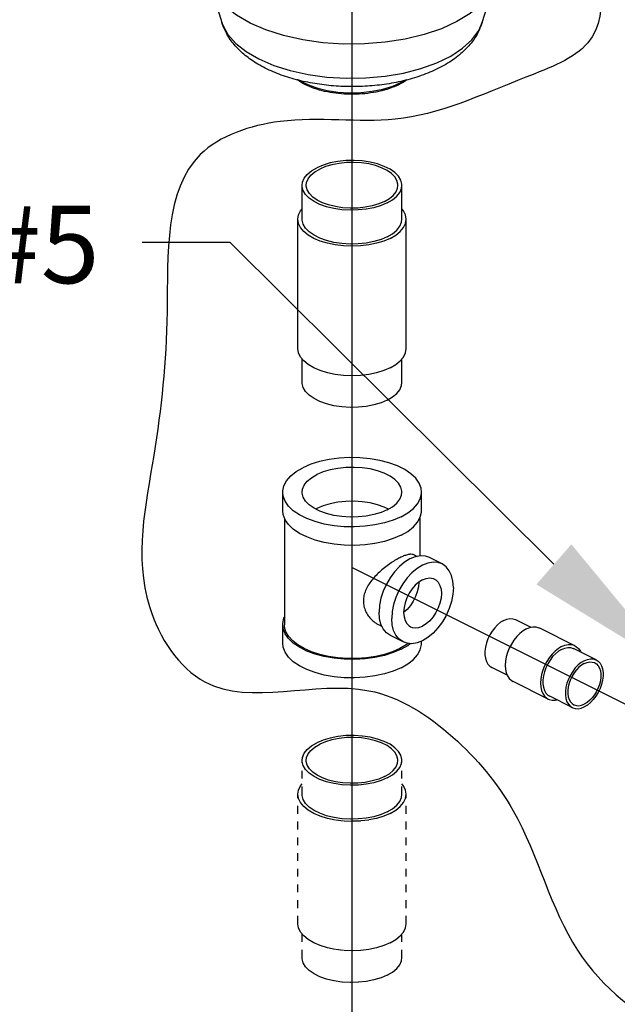
# Model space of a CAD drawing. Extents: x 157 to 275, y -123 to -35.
# Drawn here: x 176 to 184, y -103 to -91 of the extents above; entities that cross this region are included whole.
import ezdxf

# ---------------------------------------------------------------- set-up
doc = ezdxf.new("R2010")
doc.units = 0
doc.header["$LTSCALE"] = 1.5
doc.header["$MEASUREMENT"] = 0
doc.linetypes.add('DASHED', pattern=[0.75, 0.5, -0.25])
doc.layers.get('0').update_dxf_attribs({"linetype": 'CONTINUOUS'})
doc.layers.add('hose', color=7, linetype='CONTINUOUS')
doc.styles.add('SIMPLEX', font='SIMPLEX.SHX', dxfattribs={"width": 0.875})

msp = doc.modelspace()

# ---------------------------------------------------------------- linework, layer by layer
for p, q in [((180.7, -82.067), (180.7, -119.581)), ((191.287, -102.827), (180.7, -97.534))]:
    msp.add_line(p, q)
at = {"linetype": 'Continuous'}
for p, q in [((178.89, -90.093), (179.047, -90.594)), ((182.359, -90.594), (182.516, -90.093)), ((179.047, -90.594), (179.047, -90.594)), ((180.044, -91.333), (180.092, -91.361)), ((180.069, -93.097), (180.069, -92.666)), ((181.338, -93.097), (181.338, -92.666)), ((180.015, -94.745), (180.015, -93.097)), ((181.392, -94.745), (181.392, -93.097)), ((180.069, -95.177), (180.069, -94.877)), ((181.338, -95.177), (181.338, -94.877)), ((179.82, -96.809), (179.82, -96.574)), ((181.587, -96.809), (181.587, -96.574)), ((180.241, -96.79), (180.255, -96.781)), ((179.842, -96.904), (179.842, -98.261)), ((181.564, -96.905), (181.564, -97.387)), ((181.493, -97.373), (181.532, -97.392)), ((181.849, -97.487), (181.688, -97.407)), ((179.82, -98.497), (179.82, -98.261)), ((181.047, -98.264), (181.086, -98.284)), ((182.982, -98.295), (182.786, -98.197)), ((181.352, -98.48), (181.192, -98.4)), ((183.541, -98.529), (183.092, -98.304)), ((181.587, -98.497), (181.587, -98.47)), ((183.811, -98.709), (183.523, -98.565)), ((182.678, -98.902), (182.482, -98.805)), ((183.201, -99.21), (182.752, -98.985)), ((183.507, -99.317), (183.219, -99.173))]:
    msp.add_line(p, q, dxfattribs=at)
at = {"linetype": 'DASHED', "ltscale": 0.125}
for p, q in [((180.069, -100.421), (180.069, -99.989)), ((181.338, -100.421), (181.338, -99.989)), ((180.015, -102.069), (180.015, -100.421)), ((181.392, -102.069), (181.392, -100.421)), ((180.069, -102.5), (180.069, -102.2)), ((181.338, -102.5), (181.338, -102.2))]:
    msp.add_line(p, q, dxfattribs=at)
at = {"linetype": 'Continuous'}
for points in [[(182.516, -90.093), (182.51, -90.111), (182.445, -90.241), (182.343, -90.364), (182.206, -90.478), (182.037, -90.581), (181.841, -90.671), (181.62, -90.746), (181.38, -90.804), (181.126, -90.844), (180.862, -90.865), (180.596, -90.867), (180.332, -90.85), (180.075, -90.813), (179.832, -90.759), (179.607, -90.687), (179.406, -90.6), (179.231, -90.499), (179.088, -90.387), (178.979, -90.265), (178.906, -90.137), (178.89, -90.093)], [(179.047, -90.594), (179.058, -90.625), (179.123, -90.744), (179.223, -90.858), (179.356, -90.963), (179.518, -91.057), (179.706, -91.138), (179.916, -91.205), (180.144, -91.255), (180.383, -91.287), (180.63, -91.302), (180.878, -91.298), (181.123, -91.276), (181.358, -91.236), (181.579, -91.179), (181.781, -91.107), (181.959, -91.02), (182.109, -90.921), (182.229, -90.812), (182.315, -90.696), (182.359, -90.594)], [(180.092, -91.361), (180.17, -91.395), (180.267, -91.428), (180.386, -91.457), (180.521, -91.478), (180.666, -91.487), (180.815, -91.484), (180.959, -91.468), (181.096, -91.44), (181.222, -91.401), (181.332, -91.352), (181.368, -91.329)], [(181.338, -92.666), (181.337, -92.652), (181.324, -92.6), (181.294, -92.55), (181.248, -92.503), (181.187, -92.461), (181.113, -92.424), (181.028, -92.393), (180.934, -92.37), (180.833, -92.355), (180.729, -92.349), (180.625, -92.351), (180.522, -92.362), (180.425, -92.381), (180.335, -92.407), (180.255, -92.441)], [(181.287, -92.666), (181.286, -92.653), (181.274, -92.606), (181.247, -92.559), (181.205, -92.516), (181.149, -92.477), (181.08, -92.443), (181.002, -92.415), (180.915, -92.394), (180.823, -92.38), (180.727, -92.374), (180.631, -92.376), (180.537, -92.386), (180.447, -92.403), (180.364, -92.428), (180.291, -92.459)], [(180.069, -92.666), (180.074, -92.626), (180.095, -92.575), (180.133, -92.526), (180.187, -92.481), (180.255, -92.441)], [(180.12, -92.666), (180.124, -92.629), (180.144, -92.582), (180.179, -92.537), (180.228, -92.496), (180.291, -92.459)], [(181.152, -92.89), (181.072, -92.924), (180.982, -92.951), (180.884, -92.97), (180.782, -92.98), (180.677, -92.982), (180.573, -92.976), (180.473, -92.961), (180.379, -92.938), (180.293, -92.908), (180.219, -92.871), (180.158, -92.828), (180.112, -92.781), (180.082, -92.731), (180.069, -92.679), (180.069, -92.666)], [(181.116, -92.872), (181.042, -92.903), (180.96, -92.928), (180.87, -92.945), (180.775, -92.955), (180.679, -92.957), (180.583, -92.951), (180.491, -92.937), (180.405, -92.916), (180.326, -92.888), (180.258, -92.854), (180.202, -92.815), (180.16, -92.772), (180.132, -92.725), (180.12, -92.678), (180.12, -92.666)], [(181.116, -92.872), (181.178, -92.835), (181.228, -92.794), (181.263, -92.749), (181.282, -92.702), (181.287, -92.666)], [(181.152, -92.89), (181.22, -92.85), (181.273, -92.805), (181.311, -92.756), (181.333, -92.705), (181.338, -92.666)], [(180.015, -93.097), (180.023, -93.043), (180.048, -92.991), (180.069, -92.966)], [(181.392, -93.097), (181.384, -93.043), (181.358, -92.991), (181.338, -92.966)], [(181.19, -93.341), (181.108, -93.376), (181.016, -93.404), (180.916, -93.425), (180.811, -93.437), (180.703, -93.442), (180.596, -93.437), (180.49, -93.425), (180.391, -93.404), (180.298, -93.376), (180.216, -93.341), (180.146, -93.3), (180.09, -93.254), (180.048, -93.204), (180.023, -93.151), (180.015, -93.097)], [(181.152, -93.321), (181.072, -93.355), (180.982, -93.382), (180.884, -93.401), (180.782, -93.412), (180.677, -93.414), (180.573, -93.408), (180.473, -93.393), (180.379, -93.37), (180.293, -93.339), (180.219, -93.302), (180.158, -93.26), (180.112, -93.213), (180.082, -93.162), (180.069, -93.11), (180.069, -93.097)], [(181.152, -93.321), (181.22, -93.282), (181.273, -93.237), (181.311, -93.188), (181.333, -93.136), (181.338, -93.097)], [(181.19, -93.341), (181.26, -93.3), (181.317, -93.254), (181.358, -93.204), (181.384, -93.151), (181.392, -93.097)], [(181.19, -94.989), (181.108, -95.024), (181.016, -95.052), (180.916, -95.073), (180.811, -95.086), (180.703, -95.09), (180.596, -95.086), (180.49, -95.073), (180.391, -95.052), (180.298, -95.024), (180.216, -94.989), (180.146, -94.948), (180.09, -94.902), (180.048, -94.852), (180.023, -94.799), (180.015, -94.745)], [(181.19, -94.989), (181.26, -94.948), (181.317, -94.902), (181.358, -94.852), (181.384, -94.799), (181.392, -94.745)], [(181.152, -95.401), (181.072, -95.435), (180.982, -95.462), (180.884, -95.481), (180.782, -95.492), (180.677, -95.494), (180.573, -95.487), (180.473, -95.473), (180.379, -95.45), (180.293, -95.419), (180.219, -95.382), (180.158, -95.339), (180.112, -95.292), (180.082, -95.242), (180.069, -95.19), (180.069, -95.177)], [(181.152, -95.401), (181.22, -95.361), (181.273, -95.316), (181.311, -95.268), (181.333, -95.216), (181.338, -95.177)], [(181.587, -96.574), (181.581, -96.524), (181.557, -96.46), (181.513, -96.397), (181.451, -96.339), (181.373, -96.286), (181.28, -96.239), (181.173, -96.2), (181.057, -96.169), (180.932, -96.147), (180.802, -96.135), (180.67, -96.132), (180.539, -96.14), (180.411, -96.157), (180.29, -96.183), (180.179, -96.218), (180.078, -96.262)], [(179.82, -96.574), (179.82, -96.557), (179.835, -96.492), (179.869, -96.428), (179.922, -96.367), (179.992, -96.312), (180.078, -96.262)], [(181.338, -96.574), (181.337, -96.561), (181.324, -96.509), (181.294, -96.459), (181.248, -96.412), (181.187, -96.369), (181.113, -96.332), (181.028, -96.301), (180.934, -96.278), (180.833, -96.263), (180.729, -96.257), (180.625, -96.259), (180.522, -96.27), (180.425, -96.289), (180.335, -96.316), (180.255, -96.35)], [(180.069, -96.574), (180.074, -96.535), (180.095, -96.483), (180.133, -96.435), (180.187, -96.39), (180.255, -96.35)], [(181.328, -96.886), (181.228, -96.929), (181.116, -96.965), (180.995, -96.991), (180.868, -97.008), (180.736, -97.015), (180.604, -97.013), (180.475, -97.001), (180.35, -96.979), (180.233, -96.948), (180.127, -96.909), (180.034, -96.862), (179.955, -96.809), (179.893, -96.751), (179.85, -96.688), (179.825, -96.623), (179.82, -96.574)], [(181.152, -96.798), (181.072, -96.832), (180.982, -96.859), (180.884, -96.878), (180.782, -96.889), (180.677, -96.891), (180.573, -96.884), (180.473, -96.869), (180.379, -96.846), (180.293, -96.816), (180.219, -96.779), (180.158, -96.736), (180.112, -96.689), (180.082, -96.639), (180.069, -96.587), (180.069, -96.574)], [(181.152, -96.798), (181.22, -96.758), (181.273, -96.713), (181.311, -96.664), (181.333, -96.613), (181.338, -96.574)], [(181.328, -96.886), (181.414, -96.836), (181.484, -96.78), (181.537, -96.72), (181.571, -96.656), (181.586, -96.59), (181.587, -96.574)], [(181.166, -96.79), (181.113, -96.764), (181.028, -96.733), (180.934, -96.71), (180.833, -96.695), (180.729, -96.689), (180.625, -96.691), (180.522, -96.702), (180.425, -96.721), (180.335, -96.747), (180.255, -96.781)], [(181.328, -97.122), (181.228, -97.165), (181.116, -97.2), (180.995, -97.226), (180.868, -97.243), (180.736, -97.251), (180.604, -97.248), (180.475, -97.236), (180.35, -97.214), (180.233, -97.183), (180.127, -97.144), (180.034, -97.098), (179.955, -97.044), (179.893, -96.986), (179.85, -96.924), (179.825, -96.859), (179.82, -96.809)], [(181.328, -97.122), (181.414, -97.072), (181.484, -97.016), (181.537, -96.955), (181.571, -96.892), (181.586, -96.826), (181.587, -96.809)], [(181.688, -97.407), (181.636, -97.389), (181.574, -97.385), (181.508, -97.396), (181.44, -97.423), (181.372, -97.464), (181.306, -97.519), (181.244, -97.586), (181.188, -97.662), (181.14, -97.745), (181.1, -97.833), (181.071, -97.924), (181.054, -98.014), (181.048, -98.1)], [(181.849, -97.487), (181.797, -97.469), (181.735, -97.465), (181.669, -97.476), (181.6, -97.503), (181.532, -97.545), (181.466, -97.599), (181.404, -97.666), (181.348, -97.742), (181.3, -97.825), (181.26, -97.914), (181.232, -98.004), (181.214, -98.094), (181.208, -98.18)], [(181.993, -97.788), (181.987, -97.707), (181.969, -97.635), (181.94, -97.574), (181.901, -97.525), (181.849, -97.487)], [(181.6, -97.69), (181.647, -97.672), (181.692, -97.666), (181.734, -97.672), (181.752, -97.68)], [(181.993, -97.788), (181.987, -97.874), (181.969, -97.964), (181.94, -98.054), (181.901, -98.143), (181.853, -98.226), (181.797, -98.302), (181.735, -98.369), (181.669, -98.423), (181.6, -98.465), (181.532, -98.491), (181.466, -98.503), (181.404, -98.498), (181.352, -98.48)], [(181.6, -97.69), (181.554, -97.719), (181.508, -97.758), (181.467, -97.806), (181.43, -97.861), (181.401, -97.92), (181.378, -97.982), (181.365, -98.044), (181.36, -98.104), (181.365, -98.159), (181.378, -98.208), (181.401, -98.247), (181.43, -98.277), (181.448, -98.288)], [(181.552, -97.72), (181.548, -97.779), (181.534, -97.841), (181.512, -97.903), (181.482, -97.963), (181.446, -98.018), (181.404, -98.066), (181.36, -98.104)], [(181.752, -97.68), (181.77, -97.691), (181.8, -97.72), (181.822, -97.76), (181.836, -97.809), (181.841, -97.864), (181.836, -97.923), (181.822, -97.986), (181.8, -98.048), (181.77, -98.107), (181.734, -98.162), (181.692, -98.21), (181.647, -98.249), (181.6, -98.278)], [(179.82, -98.261), (179.82, -98.245), (179.835, -98.179), (179.842, -98.166)], [(181.192, -98.4), (181.14, -98.363), (181.1, -98.314), (181.071, -98.253), (181.054, -98.181), (181.048, -98.1)], [(181.328, -98.574), (181.228, -98.617), (181.116, -98.652), (180.995, -98.678), (180.868, -98.695), (180.736, -98.703), (180.604, -98.7), (180.475, -98.688), (180.35, -98.666), (180.233, -98.635), (180.127, -98.596), (180.034, -98.549), (179.955, -98.496), (179.893, -98.438), (179.85, -98.376), (179.825, -98.311), (179.82, -98.261)], [(180.094, -98.566), (180.014, -98.519), (179.948, -98.468), (179.897, -98.412), (179.862, -98.353), (179.845, -98.292), (179.842, -98.261)], [(181.352, -98.48), (181.3, -98.443), (181.26, -98.394), (181.232, -98.333), (181.214, -98.261), (181.208, -98.18)], [(181.448, -98.288), (181.467, -98.295), (181.508, -98.302), (181.554, -98.296), (181.6, -98.278)], [(182.634, -98.206), (182.594, -98.23), (182.556, -98.261), (182.52, -98.299), (182.486, -98.342), (182.457, -98.39), (182.433, -98.44), (182.414, -98.492), (182.401, -98.545), (182.394, -98.596), (182.394, -98.645), (182.401, -98.689), (182.414, -98.729), (182.433, -98.762), (182.457, -98.788), (182.482, -98.805)], [(182.634, -98.206), (182.673, -98.191), (182.712, -98.183), (182.748, -98.185), (182.782, -98.195), (182.786, -98.197)], [(182.922, -98.315), (182.964, -98.298), (183.005, -98.29), (183.044, -98.29), (183.08, -98.299), (183.092, -98.304)], [(182.922, -98.315), (182.88, -98.34), (182.839, -98.373), (182.8, -98.412), (182.764, -98.457), (182.732, -98.507), (182.705, -98.56), (182.682, -98.615), (182.666, -98.671), (182.656, -98.726), (182.653, -98.779), (182.656, -98.829), (182.666, -98.875), (182.682, -98.914), (182.705, -98.947), (182.732, -98.973), (182.752, -98.985)], [(181.328, -98.809), (181.228, -98.852), (181.116, -98.887), (180.995, -98.914), (180.868, -98.931), (180.736, -98.938), (180.604, -98.936), (180.475, -98.924), (180.35, -98.902), (180.233, -98.871), (180.127, -98.832), (180.034, -98.785), (179.955, -98.732), (179.893, -98.673), (179.85, -98.611), (179.825, -98.546), (179.82, -98.497)], [(181.418, -98.499), (181.392, -98.519), (181.312, -98.566), (181.219, -98.606), (181.116, -98.639), (181.004, -98.665), (180.886, -98.682), (180.765, -98.691), (180.642, -98.691), (180.52, -98.682), (180.402, -98.665), (180.291, -98.639), (180.187, -98.606), (180.094, -98.566)], [(181.328, -98.809), (181.414, -98.759), (181.484, -98.703), (181.537, -98.643), (181.571, -98.579), (181.586, -98.513), (181.587, -98.497)], [(181.328, -98.574), (181.414, -98.524), (181.443, -98.501)], [(183.371, -98.54), (183.329, -98.565), (183.288, -98.597), (183.249, -98.637), (183.213, -98.682), (183.181, -98.731), (183.153, -98.784), (183.131, -98.839), (183.115, -98.895), (183.105, -98.95), (183.102, -99.004), (183.105, -99.054), (183.115, -99.099), (183.131, -99.139), (183.153, -99.172), (183.181, -99.197), (183.201, -99.21)], [(183.371, -98.54), (183.413, -98.523), (183.454, -98.514), (183.493, -98.514), (183.529, -98.523), (183.541, -98.529)], [(183.371, -98.575), (183.41, -98.559), (183.449, -98.552), (183.485, -98.553), (183.518, -98.563), (183.523, -98.565)], [(183.541, -98.529), (183.561, -98.541), (183.589, -98.567), (183.611, -98.6), (183.616, -98.612)], [(183.371, -98.575), (183.331, -98.599), (183.293, -98.63), (183.256, -98.667), (183.223, -98.711), (183.194, -98.758), (183.17, -98.809), (183.151, -98.861), (183.138, -98.913), (183.131, -98.965), (183.131, -99.013), (183.138, -99.058), (183.151, -99.097), (183.17, -99.131), (183.194, -99.157), (183.219, -99.173)], [(183.659, -98.719), (183.62, -98.743), (183.581, -98.774), (183.545, -98.812), (183.512, -98.855), (183.482, -98.902), (183.458, -98.953), (183.439, -99.005), (183.426, -99.058), (183.42, -99.109), (183.42, -99.157), (183.426, -99.202), (183.439, -99.242), (183.458, -99.275), (183.482, -99.301), (183.507, -99.317)], [(183.659, -98.755), (183.624, -98.776), (183.591, -98.803), (183.559, -98.836), (183.529, -98.874), (183.504, -98.916), (183.482, -98.96), (183.466, -99.006), (183.454, -99.052), (183.449, -99.097), (183.449, -99.14), (183.454, -99.179), (183.466, -99.214), (183.482, -99.243), (183.504, -99.266), (183.526, -99.28)], [(183.659, -98.719), (183.699, -98.703), (183.737, -98.696), (183.774, -98.697), (183.807, -98.707), (183.811, -98.709)], [(183.811, -98.709), (183.836, -98.726), (183.86, -98.752), (183.879, -98.785), (183.892, -98.825), (183.899, -98.869), (183.899, -98.918), (183.892, -98.969), (183.879, -99.022), (183.86, -99.074), (183.836, -99.124), (183.807, -99.172), (183.774, -99.215), (183.737, -99.253), (183.699, -99.284), (183.659, -99.308)], [(183.659, -98.755), (183.694, -98.741), (183.728, -98.734), (183.76, -98.736), (183.789, -98.744), (183.793, -98.746)], [(183.793, -98.746), (183.815, -98.76), (183.836, -98.783), (183.853, -98.813), (183.864, -98.847), (183.87, -98.887), (183.87, -98.929), (183.864, -98.974), (183.853, -99.021), (183.836, -99.066), (183.815, -99.111), (183.789, -99.153), (183.76, -99.191), (183.728, -99.224), (183.694, -99.251), (183.659, -99.272)], [(183.201, -99.21), (183.213, -99.215), (183.249, -99.224), (183.288, -99.224), (183.311, -99.219)], [(183.526, -99.28), (183.529, -99.282), (183.559, -99.291), (183.591, -99.292), (183.624, -99.286), (183.659, -99.272)], [(183.507, -99.317), (183.512, -99.319), (183.545, -99.329), (183.581, -99.331), (183.62, -99.323), (183.659, -99.308)]]:
    msp.add_lwpolyline(points, dxfattribs=at)
at = {"linetype": 'DASHED', "ltscale": 0.125}
for points in [[(181.338, -99.989), (181.337, -99.976), (181.324, -99.924), (181.294, -99.874), (181.248, -99.827), (181.187, -99.784), (181.113, -99.747), (181.028, -99.717), (180.934, -99.694), (180.833, -99.679), (180.729, -99.672), (180.625, -99.674), (180.522, -99.685), (180.425, -99.704), (180.335, -99.731), (180.255, -99.765)], [(180.069, -99.989), (180.074, -99.95), (180.095, -99.898), (180.133, -99.85), (180.187, -99.805), (180.255, -99.765)], [(180.12, -99.989), (180.124, -99.953), (180.144, -99.906), (180.179, -99.861), (180.228, -99.819), (180.291, -99.783)], [(181.287, -99.989), (181.286, -99.977), (181.274, -99.929), (181.247, -99.883), (181.205, -99.84), (181.149, -99.8), (181.08, -99.766), (181.002, -99.738), (180.915, -99.717), (180.823, -99.703), (180.727, -99.697), (180.631, -99.699), (180.537, -99.709), (180.447, -99.727), (180.364, -99.752), (180.291, -99.783)], [(181.152, -100.213), (181.072, -100.247), (180.982, -100.274), (180.884, -100.293), (180.782, -100.304), (180.677, -100.306), (180.573, -100.299), (180.473, -100.284), (180.379, -100.261), (180.293, -100.231), (180.219, -100.194), (180.158, -100.151), (180.112, -100.104), (180.082, -100.054), (180.069, -100.002), (180.069, -99.989)], [(181.116, -100.195), (181.042, -100.226), (180.96, -100.251), (180.87, -100.269), (180.775, -100.279), (180.679, -100.281), (180.583, -100.275), (180.491, -100.261), (180.405, -100.24), (180.326, -100.212), (180.258, -100.178), (180.202, -100.138), (180.16, -100.095), (180.132, -100.049), (180.12, -100.001), (180.12, -99.989)], [(181.116, -100.195), (181.178, -100.159), (181.228, -100.117), (181.263, -100.072), (181.282, -100.025), (181.287, -99.989)], [(181.152, -100.213), (181.22, -100.173), (181.273, -100.128), (181.311, -100.079), (181.333, -100.028), (181.338, -99.989)], [(180.015, -100.421), (180.023, -100.367), (180.048, -100.314), (180.069, -100.289)], [(181.392, -100.421), (181.384, -100.367), (181.358, -100.314), (181.338, -100.289)], [(181.19, -100.664), (181.108, -100.699), (181.016, -100.727), (180.916, -100.748), (180.811, -100.761), (180.703, -100.765), (180.596, -100.761), (180.49, -100.748), (180.391, -100.727), (180.298, -100.699), (180.216, -100.664), (180.146, -100.623), (180.09, -100.577), (180.048, -100.527), (180.023, -100.475), (180.015, -100.421)], [(181.152, -100.645), (181.072, -100.679), (180.982, -100.706), (180.884, -100.725), (180.782, -100.735), (180.677, -100.738), (180.573, -100.731), (180.473, -100.716), (180.379, -100.693), (180.293, -100.663), (180.219, -100.626), (180.158, -100.583), (180.112, -100.536), (180.082, -100.486), (180.069, -100.434), (180.069, -100.421)], [(181.152, -100.645), (181.22, -100.605), (181.273, -100.56), (181.311, -100.511), (181.333, -100.46), (181.338, -100.421)], [(181.19, -100.664), (181.26, -100.623), (181.317, -100.577), (181.358, -100.527), (181.384, -100.475), (181.392, -100.421)], [(181.19, -102.312), (181.108, -102.347), (181.016, -102.376), (180.916, -102.396), (180.811, -102.409), (180.703, -102.413), (180.596, -102.409), (180.49, -102.396), (180.391, -102.376), (180.298, -102.347), (180.216, -102.312), (180.146, -102.271), (180.09, -102.225), (180.048, -102.175), (180.023, -102.123), (180.015, -102.069)], [(181.19, -102.312), (181.26, -102.271), (181.317, -102.225), (181.358, -102.175), (181.384, -102.123), (181.392, -102.069)], [(181.152, -102.725), (181.072, -102.759), (180.982, -102.785), (180.884, -102.804), (180.782, -102.815), (180.677, -102.817), (180.573, -102.811), (180.473, -102.796), (180.379, -102.773), (180.293, -102.743), (180.219, -102.705), (180.158, -102.663), (180.112, -102.616), (180.082, -102.566), (180.069, -102.514), (180.069, -102.5)], [(181.152, -102.725), (181.22, -102.685), (181.273, -102.64), (181.311, -102.591), (181.333, -102.54), (181.338, -102.5)]]:
    msp.add_lwpolyline(points, dxfattribs=at)
at = {"linetype": 'Continuous'}
for points in [[(182.359, -90.594), (182.3, -90.733), (182.204, -90.873), (182.071, -91.004), (181.896, -91.126), (181.694, -91.226), (181.47, -91.305), (181.234, -91.361), (180.992, -91.395), (180.745, -91.409), (180.499, -91.402), (180.258, -91.375), (180.024, -91.328), (179.801, -91.261), (179.597, -91.173), (179.418, -91.067), (179.275, -90.95), (179.164, -90.824), (179.082, -90.684), (179.047, -90.594)], [(180.085, -91.372), (180.007, -91.324), (180.005, -91.323)], [(180.104, -91.382), (180.085, -91.372)], [(181.402, -91.323), (181.326, -91.37), (181.211, -91.422), (181.081, -91.462), (180.94, -91.49), (180.792, -91.504), (180.642, -91.506), (180.495, -91.494), (180.354, -91.469), (180.222, -91.431), (180.104, -91.382)], [(181.312, -97.408), (181.26, -97.436), (181.199, -97.475), (181.133, -97.523), (181.068, -97.576), (181.008, -97.634), (180.954, -97.695), (180.91, -97.759), (180.876, -97.824), (180.855, -97.891), (180.847, -97.959), (180.855, -98.027), (180.876, -98.09), (180.909, -98.147), (180.954, -98.199), (181.008, -98.242), (181.047, -98.264)], [(181.493, -97.373), (181.483, -97.369), (181.45, -97.364), (181.407, -97.371), (181.36, -97.386), (181.312, -97.408)]]:
    msp.add_spline(points, degree=3, dxfattribs=at)
msp.add_solid([(183.495, -97.237), (183.05, -97.748), (184.807, -98.828)])
at = {"layer": 'hose', "linetype": 'Continuous'}
for p, q in [((179.151, -93.393), (178.03, -93.393)), ((183.273, -97.492), (179.151, -93.393))]:
    msp.add_line(p, q, dxfattribs=at)
msp.add_open_spline([(187.254, -77.159), (186.178, -76.99), (185.218, -77.625), (183.706, -80.559), (185.707, -85.891), (185.382, -91.088), (184.989, -93.932)], degree=3, knots=[1.470157, 1.470157, 1.470157, 1.470157, 2.719246, 3.927176, 10.128543, 18.778896, 18.778896, 18.778896, 18.778896], dxfattribs=at)
msp.add_spline([(206.217, -110.524), (205.656, -111.054), (203.941, -111.128), (198.637, -111.227), (195.281, -110.354), (193.223, -108.692), (191.7, -107.143), (190.262, -106.467), (189.408, -105.307), (186.701, -104.152), (183.572, -102.406), (182.754, -100.631), (181.987, -99.693), (180.916, -99.101), (178.829, -98.989), (178.124, -98.031), (178.179, -96.106), (178.348, -94.275), (178.771, -92.275), (179.786, -91.853), (181.252, -91.825), (182.916, -91.289), (183.705, -90.85), (183.705, -89.16), (183.31, -87.723), (182.21, -86.766), (181.308, -86.568), (180.237, -86.54), (177.84, -86.089), (177.022, -84.991), (177.163, -83.78), (178.883, -83.301), (180.434, -83.357), (180.885, -83.498), (181.759, -83.357), (183.285, -83.375), (186.923, -83.15), (188.445, -82.812), (190.306, -82.84), (191.35, -82.699), (192.534, -82.812), (193.352, -83.375), (193.746, -85.122), (194, -87.375), (194.018, -90.434), (193.793, -92.776), (194.379, -94.352), (195.416, -94.983), (197.31, -95.163), (200.782, -95.118), (203.95, -95.351), (205.167, -96.432), (206.295, -98.234), (206.7, -101.027), (206.792, -104.691), (206.611, -107.304), (206.386, -109.511), (206.217, -110.524)], degree=3, dxfattribs=at)

# ---------------------------------------------------------------- texts
at = {"layer": 'hose', "linetype": 'Continuous', "insert": (171.658, -92.924), "char_height": 0.9885, "width": 7.21429, "attachment_point": 1, "style": 'SIMPLEX'}
msp.add_mtext('POINT #5', dxfattribs=at)

doc.saveas('drawing.dxf')
